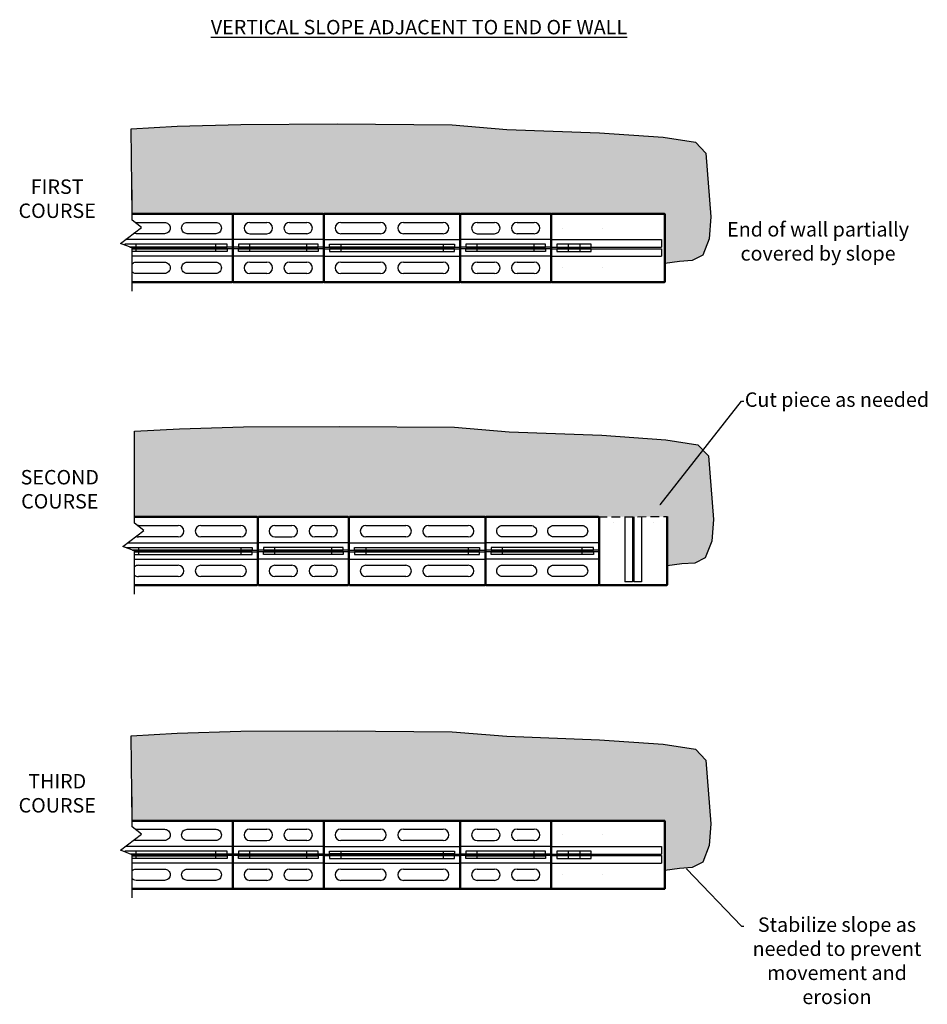
# Model space of a CAD drawing. Units: inches. Extents: x 1785 to 2112, y 615 to 799.
# Drawn here: x 1954 to 2112, y 628 to 799 of the extents above; entities that cross this region are included whole.
import ezdxf
from ezdxf import colors
from ezdxf.entities.mleader import LeaderData, LeaderLine
from ezdxf.math import Vec2, Vec3

# ---------------------------------------------------------------- set-up
doc = ezdxf.new("R2010")
doc.units = ezdxf.units.IN
doc.header["$LTSCALE"] = 12
doc.header["$MEASUREMENT"] = 0
doc.linetypes.add('HIDDEN2', pattern=[0.1875, 0.125, -0.0625])
doc.linetypes.add('HIDDENX2', pattern=[0.75, 0.5, -0.25])
for name, color, linetype in [('dim', 7, 'Continuous'), ('hid', 5, 'HIDDENX2'), ('W-LINE-MEDM', 2, 'Continuous'), ('W-TEXT-MEDM', 1, 'Continuous')]:
    doc.layers.add(name, color=color, linetype=linetype)
doc.layers.add('obj', color=7, linetype='Continuous', lineweight=50)
doc.layers.add('W-HTCH-VLTE', color=18, linetype='Continuous', lineweight=5)
doc.styles.add('AWS 32 NOTES', font='times.ttf', dxfattribs={"height": 2.5})
pattern_1 = [(228.012788, (2.16, 3), (-24, -27), [0.403608, -39.957264]), (184.969741, (1.89, 2.7), (36, 3), [0.692604, -68.5677743]), (132.510447, (1.2, 2.64), (30, -33), [0.488364, -48.3480978]), (267.273689, (0.03, 1.89), (3, 60), [0.630714, -62.440674]), (292.833654, (0, 1.26), (-15, 36), [0.618465, -61.2281194]), (357.273689, (0.24, 0.69), (-60, 3), [0.630714, -62.440674]), (37.6942405, (0.87, 0.66), (-39, -30), [0.834087, -82.5745456]), (72.2553284, (1.53, 1.17), (21, 66), [0.787464, -77.9589645]), (121.4295656, (1.77, 1.92), (-24, 39), [0.63285, -62.6522193]), (175.236358, (1.44, 2.46), (33, -3), [0.722496, -35.4022877]), (222.397438, (0.72, 2.52), (-36, -33), [0.934344, -92.500125]), (138.814075, (3, 1.86), (-21, 18), [0.318903, -31.5715344]), (171.4692344, (2.76, 2.07), (39, -6), [0.606711, -60.0645342]), (225, (2.16, 2.16), (-3e-16, -3), [0.424263, -3.8183777]), (203.19859, (1.95, 2.52), (15, 6), [0.228474, -22.6188453]), (291.80141, (1.74, 2.43), (-3, 9), [0.323109, -15.8323854]), (30.963757, (1.86, 2.13), (9, 6), [0.524787, -16.9680687]), (161.56505, (2.31, 2.4), (6, -3), [0.379473, -9.10736]), (16.38954, (0, 2.43), (30, 9), [0.5316, -52.6285354]), (70.346176, (0.51, 2.58), (-12, -33), [0.445983, -44.1522232]), (293.19859, (2.31, 3), (-6, 15), [0.456945, -22.3903743]), (343.61046, (2.49, 2.58), (-30, 9), [0.5316, -52.6285354]), (339.443955, (0, 0.57), (-15, 6), [0.51264, -25.1193712]), (294.775141, (0.48, 0.39), (-15, 33), [0.429534, -42.523929]), (66.80141, (2.34, 0), (6, 15), [0.456945, -22.3903743]), (17.354025, (2.52, 0.42), (-39, -12), [0.502893, -49.786271]), (69.443955, (0.87, 0), (-6, -15), [0.25632, -25.3756912]), (101.309932, (2.16, 0), (-3, 12), [0.15297, -15.1440885]), (165.963757, (2.13, 0.15), (9, -3), [0.618465, -11.750852]), (186.009006, (1.53, 0.3), (30, 3), [0.57315, -56.7417695]), (303.690068, (1.86, 1.86), (-3, 6), [0.432666, -10.383988]), (353.1572266, (2.1, 1.5), (51, -6), [0.755382, -74.782688]), (60.945396, (2.85, 1.41), (-12, -21), [0.308868, -30.5780224]), (90, (3, 1.68), (-3, 3), [0.18, -2.82]), (120.256437, (1.47, 0.39), (12, -21), [0.416772, -41.26056]), (48.012788, (1.26, 0.75), (24, 27), [0.807216, -39.553656]), (0, (1.8, 1.35), (3, 3), [0.78, -2.22]), (325.304846, (2.58, 1.35), (30, -21), [0.474342, -46.959823]), (254.054604, (2.97, 1.08), (-3, -12), [0.436806, -21.4035237]), (207.6459754, (2.85, 0.66), (-57, -30), [0.711195, -70.4084225]), (175.426079, (2.22, 0.33), (-39, 3), [0.752397, -74.4872202])]

msp = doc.modelspace()

# ---------------------------------------------------------------- hatches: boundary and pattern name
at = {"layer": 'W-HTCH-VLTE', "linetype": 'HIDDEN2', "transparency": 33554495}
h = msp.add_hatch(dxfattribs=at)
h.set_pattern_fill('GRAVEL', color=0, scale=3)
h.set_pattern_definition(pattern_1)
h.paths.add_polyline_path([(2071.42, 777.3), (2065.85, 778.17), (2054.81, 778.93), (2038.78, 779.53), (2029.31, 780.32), (2009.42, 780.48), (1992.78, 780.4), (1981.72, 780.08), (1973.8, 779.61), (1973.95, 764.92), (1983.5, 764.92), (1991.37, 764.92), (1999.24, 764.92), (2007.12, 764.92), (2014.99, 764.92), (2022.86, 764.92), (2030.74, 764.92), (2038.61, 764.92), (2046.48, 764.92), (2054.36, 764.92), (2056.32, 764.92), (2054.47, 764.92), (2066.05, 764.92), (2066.13, 764.89), (2066.17, 764.8), (2066.17, 763.98), (2066.17, 760.98), (2065.97, 760.98), (2066.17, 760.64), (2066.17, 756.33), (2068.67, 756.67), (2070.88, 756.82), (2072.7, 757.75), (2073.83, 760.6), (2074.12, 764.38), (2073.24, 775.39)])
h = msp.add_hatch(dxfattribs=at)
h.set_pattern_fill('GRAVEL', color=0, scale=3)
h.set_pattern_definition(pattern_1)
h.paths.add_polyline_path([(2073.68, 723.04), (2071.86, 724.95), (2066.29, 725.82), (2055.26, 726.58), (2039.23, 727.18), (2029.76, 727.97), (2009.86, 728.13), (1993.22, 728.05), (1982.16, 727.73), (1974.36, 727.32), (1974.36, 712.46), (1979.96, 712.57), (1987.84, 712.57), (1995.71, 712.53), (2003.58, 712.53), (2011.46, 712.53), (2019.33, 712.53), (2027.2, 712.53), (2035.08, 712.53), (2042.95, 712.53), (2050.82, 712.53), (2058.7, 712.53), (2058.7, 712.33), (2058.9, 712.53), (2066.57, 712.53), (2066.57, 712.19), (2066.57, 703.97), (2069.11, 704.32), (2071.32, 704.46), (2073.14, 705.4), (2074.27, 708.24), (2074.57, 712.02)])
h = msp.add_hatch(dxfattribs=at)
h.set_pattern_fill('GRAVEL', color=0, scale=3)
h.set_pattern_definition([(228.012788, (2.16, -102.0401), (-24, -27), [0.403608, -39.957264]), (184.969741, (1.89, -102.34009), (36, 3), [0.692604, -68.5677743]), (132.510447, (1.2, -102.4001), (30, -33), [0.488364, -48.3480978]), (267.273689, (0.03, -103.15009), (3, 60), [0.630714, -62.440674]), (292.833654, (0, -103.78009), (-15, 36), [0.618465, -61.2281194]), (357.273689, (0.24, -104.35009), (-60, 3), [0.630714, -62.440674]), (37.6942405, (0.87, -104.38009), (-39, -30), [0.834087, -82.5745456]), (72.2553284, (1.53, -103.87009), (21, 66), [0.787464, -77.9589645]), (121.4295656, (1.77, -103.12009), (-24, 39), [0.63285, -62.6522193]), (175.236358, (1.44, -102.5801), (33, -3), [0.722496, -35.4022877]), (222.397438, (0.72, -102.52009), (-36, -33), [0.934344, -92.500125]), (138.814075, (3, -103.1801), (-21, 18), [0.318903, -31.5715344]), (171.4692344, (2.76, -102.97009), (39, -6), [0.606711, -60.0645342]), (225, (2.16, -102.88), (-3e-16, -3), [0.424263, -3.8183777]), (203.19859, (1.95, -102.5201), (15, 6), [0.228474, -22.6188453]), (291.80141, (1.74, -102.6101), (-3, 9), [0.323109, -15.8323854]), (30.963757, (1.86, -102.9101), (9, 6), [0.524787, -16.9680687]), (161.56505, (2.31, -102.6401), (6, -3), [0.379473, -9.10736]), (16.38954, (0, -102.6101), (30, 9), [0.5316, -52.6285354]), (70.346176, (0.51, -102.4601), (-12, -33), [0.445983, -44.1522232]), (293.19859, (2.31, -102.0401), (-6, 15), [0.456945, -22.3903743]), (343.61046, (2.49, -102.4601), (-30, 9), [0.5316, -52.6285354]), (339.443955, (0, -104.4701), (-15, 6), [0.51264, -25.1193712]), (294.775141, (0.48, -104.6501), (-15, 33), [0.429534, -42.523929]), (66.80141, (2.34, -105.0401), (6, 15), [0.456945, -22.3903743]), (17.354025, (2.52, -104.6201), (-39, -12), [0.502893, -49.786271]), (69.443955, (0.87, -105.0401), (-6, -15), [0.25632, -25.3756912]), (101.309932, (2.16, -105.0401), (-3, 12), [0.15297, -15.1440885]), (165.963757, (2.13, -104.8901), (9, -3), [0.618465, -11.750852]), (186.009006, (1.53, -104.74009), (30, 3), [0.57315, -56.7417695]), (303.690068, (1.86, -103.1801), (-3, 6), [0.432666, -10.383988]), (353.1572266, (2.1, -103.54009), (51, -6), [0.755382, -74.782688]), (60.945396, (2.85, -103.6301), (-12, -21), [0.308868, -30.5780224]), (90, (3, -103.36), (-3, 3), [0.18, -2.82]), (120.256437, (1.47, -104.6501), (12, -21), [0.416772, -41.26056]), (48.012788, (1.26, -104.2901), (24, 27), [0.807216, -39.553656]), (0, (1.8, -103.69), (3, 3), [0.78, -2.22]), (325.304846, (2.58, -103.6901), (30, -21), [0.474342, -46.959823]), (254.054604, (2.97, -103.9601), (-3, -12), [0.436806, -21.4035237]), (207.6459754, (2.85, -104.38009), (-57, -30), [0.711195, -70.4084225]), (175.426079, (2.22, -104.71009), (-39, 3), [0.752397, -74.4872202])])
h.paths.add_polyline_path([(2071.42, 672.26), (2065.85, 673.13), (2054.81, 673.89), (2038.78, 674.49), (2029.31, 675.28), (2009.42, 675.44), (1992.78, 675.36), (1981.72, 675.04), (1973.8, 674.57), (1973.95, 659.88), (1983.5, 659.88), (1991.37, 659.88), (1999.24, 659.88), (2007.12, 659.88), (2014.99, 659.88), (2022.86, 659.88), (2030.74, 659.88), (2038.61, 659.88), (2046.48, 659.88), (2054.36, 659.88), (2056.32, 659.88), (2054.47, 659.88), (2066.05, 659.88), (2066.13, 659.85), (2066.17, 659.76), (2066.17, 658.94), (2066.17, 655.94), (2065.97, 655.94), (2066.17, 655.6), (2066.17, 651.29), (2068.67, 651.63), (2070.88, 651.78), (2072.7, 652.71), (2073.83, 655.56), (2074.12, 659.34), (2073.24, 670.35)])

# ---------------------------------------------------------------- linework, layer by layer
for p, q in [((1980.54, 762.46), (1980.54, 762.46)), ((1982.51, 762.46), (1982.51, 762.46)), ((1989.4, 762.46), (1989.4, 762.46)), ((1993.33, 762.46), (1993.33, 762.46)), ((1994.32, 763.44), (1997.27, 763.44)), ((1998.25, 762.46), (1998.25, 762.46)), ((2000.22, 762.46), (2000.22, 762.46)), ((2001.21, 763.44), (2004.16, 763.44)), ((2005.14, 762.46), (2005.14, 762.46)), ((2009.08, 762.46), (2009.08, 762.46)), ((2010.06, 763.44), (2016.95, 763.44)), ((2017.94, 762.46), (2017.94, 762.46)), ((2019.91, 762.46), (2019.91, 762.46)), ((2020.89, 763.44), (2027.78, 763.44)), ((2028.77, 762.46), (2028.77, 762.46)), ((2032.7, 762.46), (2032.7, 762.46)), ((2033.69, 763.44), (2036.64, 763.44)), ((2037.62, 762.46), (2037.62, 762.46)), ((2039.59, 762.46), (2039.59, 762.46)), ((2040.58, 763.44), (2043.53, 763.44)), ((2044.51, 762.46), (2044.51, 762.46)), ((2048.45, 762.46), (2048.45, 762.46)), ((2055.34, 762.46), (2055.34, 762.46)), ((1994.32, 761.48), (1997.27, 761.48)), ((2004.16, 761.48), (2001.21, 761.48)), ((2016.95, 761.48), (2010.06, 761.48)), ((2027.78, 761.48), (2020.89, 761.48)), ((2033.69, 761.48), (2036.64, 761.48)), ((2043.53, 761.48), (2040.58, 761.48)), ((1992.35, 759.64), (1992.35, 759.17)), ((2006.13, 759.64), (1992.35, 759.64)), ((1992.35, 759.17), (2006.13, 759.17)), ((1992.35, 758.38), (1992.35, 758.86)), ((1992.35, 758.86), (2006.13, 758.86)), ((2006.13, 758.38), (1992.35, 758.38)), ((2006.13, 759.17), (2006.13, 759.64)), ((2006.13, 758.86), (2006.13, 758.38)), ((2008.09, 759.17), (2008.09, 759.64)), ((2008.09, 759.64), (2029.74, 759.64)), ((2029.74, 759.17), (2008.09, 759.17)), ((2029.74, 758.86), (2008.09, 758.86)), ((2008.09, 758.86), (2008.09, 758.38)), ((2008.09, 758.38), (2029.74, 758.38)), ((2029.74, 759.64), (2029.74, 759.17)), ((2029.74, 758.38), (2029.74, 758.86)), ((2031.72, 759.64), (2031.72, 759.17)), ((2045.5, 759.64), (2031.72, 759.64)), ((2031.72, 759.17), (2045.5, 759.17)), ((2031.72, 758.38), (2031.72, 758.86)), ((2031.72, 758.86), (2045.5, 758.86)), ((2045.5, 758.38), (2031.72, 758.38)), ((2045.5, 759.17), (2045.5, 759.64)), ((2045.5, 758.86), (2045.5, 758.38)), ((1980.54, 755.57), (1980.54, 755.57)), ((1982.51, 755.57), (1982.51, 755.57)), ((1989.4, 755.57), (1989.4, 755.57)), ((1993.33, 755.57), (1993.33, 755.57)), ((1994.32, 756.55), (1997.27, 756.55)), ((1998.25, 755.57), (1998.25, 755.57)), ((2000.22, 755.57), (2000.22, 755.57)), ((2001.21, 756.55), (2004.16, 756.55)), ((2005.14, 755.57), (2005.14, 755.57)), ((2009.08, 755.57), (2009.08, 755.57)), ((2010.06, 756.55), (2016.95, 756.55)), ((2017.94, 755.57), (2017.94, 755.57)), ((2019.91, 755.57), (2019.91, 755.57)), ((2020.89, 756.55), (2027.78, 756.55)), ((2028.77, 755.57), (2028.77, 755.57)), ((2032.7, 755.57), (2032.7, 755.57)), ((2033.69, 756.55), (2036.64, 756.55)), ((2037.62, 755.57), (2037.62, 755.57)), ((2039.59, 755.57), (2039.59, 755.57)), ((2040.58, 756.55), (2043.53, 756.55)), ((2044.51, 755.57), (2044.51, 755.57)), ((2048.45, 755.57), (2048.45, 755.57)), ((2055.34, 755.57), (2055.34, 755.57)), ((1997.27, 754.59), (1994.32, 754.59)), ((2004.16, 754.59), (2001.21, 754.59)), ((2016.95, 754.59), (2010.06, 754.59)), ((2027.78, 754.59), (2020.89, 754.59)), ((2036.64, 754.59), (2033.69, 754.59)), ((2043.53, 754.59), (2040.58, 754.59)), ((1975.04, 710.99), (1981.93, 710.99)), ((1985.86, 710.99), (1992.75, 710.99)), ((1998.66, 710.99), (2001.61, 710.99)), ((2005.55, 710.99), (2008.5, 710.99)), ((2014.41, 710.99), (2021.3, 710.99)), ((2025.23, 710.99), (2032.12, 710.99)), ((2057.22, 711.48), (2057.22, 711.48)), ((2064.11, 711.48), (2064.11, 711.48)), ((1981.93, 709.02), (1975.04, 709.02)), ((1982.91, 710), (1982.91, 710)), ((1984.88, 710), (1984.88, 710)), ((1992.75, 709.02), (1985.86, 709.02)), ((1993.74, 710), (1993.74, 710)), ((1997.67, 710), (1997.67, 710)), ((1998.66, 709.02), (2001.61, 709.02)), ((2002.6, 710), (2002.6, 710)), ((2004.56, 710), (2004.56, 710)), ((2008.5, 709.02), (2005.55, 709.02)), ((2009.49, 710), (2009.49, 710)), ((2013.42, 710), (2013.42, 710)), ((2021.3, 709.02), (2014.41, 709.02)), ((2022.28, 710), (2022.28, 710)), ((2024.25, 710), (2024.25, 710)), ((2032.12, 709.02), (2025.23, 709.02)), ((2033.11, 710), (2033.11, 710)), ((2043.93, 710), (2043.93, 710)), ((2045.9, 710), (2045.9, 710)), ((2052.79, 710), (2052.79, 710)), ((1973.06, 707.08), (1973.06, 707.19)), ((1973.06, 707.19), (1994.72, 707.19)), ((1994.72, 706.72), (1973.98, 706.72)), ((1994.72, 706.4), (1974.36, 706.4)), ((1974.36, 705.93), (1994.72, 705.93)), ((1994.72, 707.19), (1994.72, 706.72)), ((1994.72, 705.93), (1994.72, 706.4)), ((1996.7, 707.19), (1996.7, 706.72)), ((2010.48, 707.19), (1996.7, 707.19)), ((1996.7, 706.72), (2010.48, 706.72)), ((1996.7, 705.93), (1996.7, 706.4)), ((1996.7, 706.4), (2010.48, 706.4)), ((2010.48, 705.93), (1996.7, 705.93)), ((2010.48, 706.72), (2010.48, 707.19)), ((2010.48, 706.4), (2010.48, 705.93)), ((2012.43, 706.72), (2012.43, 707.19)), ((2012.43, 707.19), (2034.09, 707.19)), ((2034.09, 706.72), (2012.43, 706.72)), ((2034.09, 706.4), (2012.43, 706.4)), ((2012.43, 706.4), (2012.43, 705.93)), ((2012.43, 705.93), (2034.09, 705.93)), ((2034.09, 707.19), (2034.09, 706.72)), ((2034.09, 705.93), (2034.09, 706.4)), ((1975.04, 704.1), (1981.93, 704.1)), ((1985.86, 704.1), (1992.75, 704.1)), ((1998.66, 704.1), (2001.61, 704.1)), ((2005.55, 704.1), (2008.5, 704.1)), ((2014.41, 704.1), (2021.3, 704.1)), ((2025.23, 704.1), (2032.12, 704.1)), ((1982.91, 703.11), (1982.91, 703.11)), ((1984.88, 703.11), (1984.88, 703.11)), ((1993.74, 703.11), (1993.74, 703.11)), ((1997.67, 703.11), (1997.67, 703.11)), ((2002.6, 703.11), (2002.6, 703.11)), ((2004.56, 703.11), (2004.56, 703.11)), ((2009.49, 703.11), (2009.49, 703.11)), ((2013.42, 703.11), (2013.42, 703.11)), ((2022.28, 703.11), (2022.28, 703.11)), ((2024.25, 703.11), (2024.25, 703.11)), ((2033.11, 703.11), (2033.11, 703.11)), ((2043.93, 703.11), (2043.93, 703.11)), ((2045.9, 703.11), (2045.9, 703.11)), ((2052.79, 703.11), (2052.79, 703.11)), ((1981.93, 702.13), (1975.04, 702.13)), ((1992.75, 702.13), (1985.86, 702.13)), ((2001.61, 702.13), (1998.66, 702.13)), ((2008.5, 702.13), (2005.55, 702.13)), ((2021.3, 702.13), (2014.41, 702.13)), ((2032.12, 702.13), (2025.23, 702.13)), ((1994.32, 658.4), (1997.27, 658.4)), ((2001.21, 658.4), (2004.16, 658.4)), ((2010.06, 658.4), (2016.95, 658.4)), ((2020.89, 658.4), (2027.78, 658.4)), ((2033.69, 658.4), (2036.64, 658.4)), ((2040.58, 658.4), (2043.53, 658.4)), ((1980.54, 657.42), (1980.54, 657.42)), ((1982.51, 657.42), (1982.51, 657.42)), ((1989.4, 657.42), (1989.4, 657.42)), ((1993.33, 657.42), (1993.33, 657.42)), ((1994.32, 656.44), (1997.27, 656.44)), ((1998.25, 657.42), (1998.25, 657.42)), ((2000.22, 657.42), (2000.22, 657.42)), ((2004.16, 656.44), (2001.21, 656.44)), ((2005.14, 657.42), (2005.14, 657.42)), ((2009.08, 657.42), (2009.08, 657.42)), ((2016.95, 656.44), (2010.06, 656.44)), ((2017.94, 657.42), (2017.94, 657.42)), ((2019.91, 657.42), (2019.91, 657.42)), ((2027.78, 656.44), (2020.89, 656.44)), ((2028.77, 657.42), (2028.77, 657.42)), ((2032.7, 657.42), (2032.7, 657.42)), ((2033.69, 656.44), (2036.64, 656.44)), ((2037.62, 657.42), (2037.62, 657.42)), ((2039.59, 657.42), (2039.59, 657.42)), ((2043.53, 656.44), (2040.58, 656.44)), ((2044.51, 657.42), (2044.51, 657.42)), ((2048.45, 657.42), (2048.45, 657.42)), ((2055.34, 657.42), (2055.34, 657.42)), ((1992.35, 654.6), (1992.35, 654.13)), ((2006.13, 654.6), (1992.35, 654.6)), ((2006.13, 654.13), (2006.13, 654.6)), ((2008.09, 654.13), (2008.09, 654.6)), ((2008.09, 654.6), (2029.74, 654.6)), ((2029.74, 654.6), (2029.74, 654.13)), ((2031.72, 654.6), (2031.72, 654.13)), ((2045.5, 654.6), (2031.72, 654.6)), ((2045.5, 654.13), (2045.5, 654.6)), ((1992.35, 654.13), (2006.13, 654.13)), ((1992.35, 653.34), (1992.35, 653.82)), ((1992.35, 653.82), (2006.13, 653.82)), ((2006.13, 653.34), (1992.35, 653.34)), ((2006.13, 653.82), (2006.13, 653.34)), ((2029.74, 654.13), (2008.09, 654.13)), ((2029.74, 653.82), (2008.09, 653.82)), ((2008.09, 653.82), (2008.09, 653.34)), ((2008.09, 653.34), (2029.74, 653.34)), ((2029.74, 653.34), (2029.74, 653.82)), ((2031.72, 654.13), (2045.5, 654.13)), ((2031.72, 653.34), (2031.72, 653.82)), ((2031.72, 653.82), (2045.5, 653.82)), ((2045.5, 653.34), (2031.72, 653.34)), ((2045.5, 653.82), (2045.5, 653.34)), ((1994.32, 651.51), (1997.27, 651.51)), ((2001.21, 651.51), (2004.16, 651.51)), ((2010.06, 651.51), (2016.95, 651.51)), ((2020.89, 651.51), (2027.78, 651.51)), ((2033.69, 651.51), (2036.64, 651.51)), ((2040.58, 651.51), (2043.53, 651.51)), ((1980.54, 650.53), (1980.54, 650.53)), ((1982.51, 650.53), (1982.51, 650.53)), ((1989.4, 650.53), (1989.4, 650.53)), ((1993.33, 650.53), (1993.33, 650.53)), ((1997.27, 649.55), (1994.32, 649.55)), ((1998.25, 650.53), (1998.25, 650.53)), ((2000.22, 650.53), (2000.22, 650.53)), ((2004.16, 649.55), (2001.21, 649.55)), ((2005.14, 650.53), (2005.14, 650.53)), ((2009.08, 650.53), (2009.08, 650.53)), ((2016.95, 649.55), (2010.06, 649.55)), ((2017.94, 650.53), (2017.94, 650.53)), ((2019.91, 650.53), (2019.91, 650.53)), ((2027.78, 649.55), (2020.89, 649.55)), ((2028.77, 650.53), (2028.77, 650.53)), ((2032.7, 650.53), (2032.7, 650.53)), ((2036.64, 649.55), (2033.69, 649.55)), ((2037.62, 650.53), (2037.62, 650.53)), ((2039.59, 650.53), (2039.59, 650.53)), ((2043.53, 649.55), (2040.58, 649.55)), ((2044.51, 650.53), (2044.51, 650.53)), ((2048.45, 650.53), (2048.45, 650.53)), ((2055.34, 650.53), (2055.34, 650.53))]:
    msp.add_line(p, q)
for points in [[(1974.48, 763.43, -0.039967), (1974.63, 763.44), (1979.55, 763.44, -0.414214), (1980.54, 762.46, -0.414214), (1979.55, 761.48), (1974.63, 761.48, -0.102852), (1974.24, 761.56, -0.102852)], [(1973.96, 756.29, -0.191006), (1974.63, 756.55), (1979.55, 756.55, -0.414214), (1980.54, 755.57, -0.414214), (1979.55, 754.59), (1974.63, 754.59, -0.191006), (1973.96, 754.85, -0.191006)], [(1974.48, 658.39, -0.039967), (1974.63, 658.4), (1979.55, 658.4, -0.414214), (1980.54, 657.42, -0.414214), (1979.55, 656.44), (1974.63, 656.44, -0.102852), (1974.24, 656.52, -0.102852)], [(1973.96, 651.25, -0.191006), (1974.63, 651.51), (1979.55, 651.51, -0.414214), (1980.54, 650.53, -0.414214), (1979.55, 649.55), (1974.63, 649.55, -0.191006), (1973.96, 649.81, -0.191006)]]:
    msp.add_lwpolyline(points, format="xyb")
for points in [[(1988.41, 761.48), (1983.49, 761.48, -0.414214), (1982.51, 762.46, -0.414214), (1983.49, 763.44), (1988.41, 763.44, -0.414214), (1989.4, 762.46, -0.414214)], [(1989.4, 755.57, -0.414214), (1988.41, 754.59), (1983.49, 754.59, -0.414214), (1982.51, 755.57, -0.414214), (1983.49, 756.55), (1988.41, 756.55, -0.414214)], [(2042.95, 710.99, -0.414214), (2043.93, 710, -0.414214), (2042.95, 709.02), (2038.03, 709.02, -0.414214), (2037.04, 710), (2037.04, 710, -0.414214), (2038.03, 710.99)], [(2051.81, 709.02), (2046.89, 709.02, -0.414214), (2045.9, 710, -0.414214), (2046.89, 710.99), (2051.81, 710.99, -0.414214), (2052.79, 710, -0.414214)], [(2038.03, 702.13, -0.414214), (2037.04, 703.11), (2037.04, 703.11, -0.414214), (2038.03, 704.1), (2042.95, 704.1, -0.414214), (2043.93, 703.11, -0.414214), (2042.95, 702.13)], [(2052.79, 703.11, -0.414214), (2051.81, 702.13), (2046.89, 702.13, -0.414214), (2045.9, 703.11, -0.414214), (2046.89, 704.1), (2051.81, 704.1, -0.414214)], [(1988.41, 656.44), (1983.49, 656.44, -0.414214), (1982.51, 657.42, -0.414214), (1983.49, 658.4), (1988.41, 658.4, -0.414214), (1989.4, 657.42, -0.414214)], [(1989.4, 650.53, -0.414214), (1988.41, 649.55), (1983.49, 649.55, -0.414214), (1982.51, 650.53, -0.414214), (1983.49, 651.51), (1988.41, 651.51, -0.414214)]]:
    msp.add_lwpolyline(points, format="xyb", close=True)
for points in [[(1973.57, 759.17), (1990.39, 759.17), (1990.39, 759.64), (1972.67, 759.64), (1972.67, 759.53)], [(1973.96, 758.86), (1990.39, 758.86), (1990.39, 758.38), (1973.96, 758.38)], [(1973.57, 654.13), (1990.39, 654.13), (1990.39, 654.6), (1972.67, 654.6), (1972.67, 654.49)], [(1973.96, 653.82), (1990.39, 653.82), (1990.39, 653.34), (1973.96, 653.34)]]:
    msp.add_lwpolyline(points)
for points in [[(2053.37, 759.17), (2053.37, 759.64), (2047.47, 759.64), (2047.47, 759.17)], [(2053.37, 758.38), (2053.37, 758.86), (2047.47, 758.86), (2047.47, 758.38)], [(2036.07, 707.19), (2036.07, 706.72), (2053.78, 706.72), (2053.78, 707.19)], [(2053.78, 706.4), (2053.78, 705.93), (2036.07, 705.93), (2036.07, 706.4)], [(2053.37, 654.13), (2053.37, 654.6), (2047.47, 654.6), (2047.47, 654.13)], [(2053.37, 653.34), (2053.37, 653.82), (2047.47, 653.82), (2047.47, 653.34)]]:
    msp.add_lwpolyline(points, close=True)
for centre, start, end in [((1994.32, 762.46), 90, 180), ((1994.32, 762.46), 180, 270), ((1997.27, 762.46), 0, 90), ((1997.27, 762.46), 270, 0), ((2001.21, 762.46), 90, 180), ((2001.21, 762.46), 180, 270), ((2004.16, 762.46), 0, 90), ((2004.16, 762.46), 270, 0), ((2010.06, 762.46), 90, 180), ((2010.06, 762.46), 180, 270), ((2016.95, 762.46), 0, 90), ((2016.95, 762.46), 270, 0), ((2020.89, 762.46), 90, 180), ((2020.89, 762.46), 180, 270), ((2027.78, 762.46), 0, 90), ((2027.78, 762.46), 270, 0), ((2033.69, 762.46), 90, 180), ((2033.69, 762.46), 180, 270), ((2036.64, 762.46), 0, 90), ((2036.64, 762.46), 270, 0), ((2040.58, 762.46), 90, 180), ((2040.58, 762.46), 180, 270), ((2043.53, 762.46), 0, 90), ((2043.53, 762.46), 270, 0), ((1994.32, 755.57), 90, 180), ((1994.32, 755.57), 180, 270), ((1997.27, 755.57), 0, 90), ((1997.27, 755.57), 270, 0), ((2001.21, 755.57), 90, 180), ((2001.21, 755.57), 180, 270), ((2004.16, 755.57), 0, 90), ((2004.16, 755.57), 270, 0), ((2010.06, 755.57), 90, 180), ((2010.06, 755.57), 180, 270), ((2016.95, 755.57), 0, 90), ((2016.95, 755.57), 270, 0), ((2020.89, 755.57), 90, 180), ((2020.89, 755.57), 180, 270), ((2027.78, 755.57), 0, 90), ((2027.78, 755.57), 270, 0), ((2033.69, 755.57), 90, 180), ((2033.69, 755.57), 180, 270), ((2036.64, 755.57), 0, 90), ((2036.64, 755.57), 270, 0), ((2040.58, 755.57), 90, 180), ((2040.58, 755.57), 180, 270), ((2043.53, 755.57), 0, 90), ((2043.53, 755.57), 270, 0), ((1975.04, 710), 90, 99.1549), ((1981.93, 710), 0, 90), ((1985.86, 710), 90, 180), ((1992.75, 710), 0, 90), ((1998.66, 710), 90, 180), ((2001.61, 710), 0, 90), ((2005.55, 710), 90, 180), ((2008.5, 710), 0, 90), ((2014.41, 710), 90, 180), ((2021.3, 710), 0, 90), ((2025.23, 710), 90, 180), ((2032.12, 710), 0, 90), ((1975.04, 710), 246.5107, 270), ((1981.93, 710), 270, 0), ((1985.86, 710), 180, 270), ((1992.75, 710), 270, 0), ((1998.66, 710), 180, 270), ((2001.61, 710), 270, 0), ((2005.55, 710), 180, 270), ((2008.5, 710), 270, 0), ((2014.41, 710), 180, 270), ((2021.3, 710), 270, 0), ((2025.23, 710), 180, 270), ((2032.12, 710), 270, 0), ((1975.04, 703.11), 90, 133.2544), ((1981.93, 703.11), 0, 90), ((1985.86, 703.11), 90, 180), ((1992.75, 703.11), 0, 90), ((1998.66, 703.11), 90, 180), ((2001.61, 703.11), 0, 90), ((2005.55, 703.11), 90, 180), ((2008.5, 703.11), 0, 90), ((2014.41, 703.11), 90, 180), ((2021.3, 703.11), 0, 90), ((2025.23, 703.11), 90, 180), ((2032.12, 703.11), 0, 90), ((1975.04, 703.11), 226.7456, 270), ((1981.93, 703.11), 270, 0), ((1985.86, 703.11), 180, 270), ((1992.75, 703.11), 270, 0), ((1998.66, 703.11), 180, 270), ((2001.61, 703.11), 270, 0), ((2005.55, 703.11), 180, 270), ((2008.5, 703.11), 270, 0), ((2014.41, 703.11), 180, 270), ((2021.3, 703.11), 270, 0), ((2025.23, 703.11), 180, 270), ((2032.12, 703.11), 270, 0), ((1994.32, 657.42), 90, 180), ((1997.27, 657.42), 0, 90), ((2001.21, 657.42), 90, 180), ((2004.16, 657.42), 0, 90), ((2010.06, 657.42), 90, 180), ((2016.95, 657.42), 0, 90), ((2020.89, 657.42), 90, 180), ((2027.78, 657.42), 0, 90), ((2033.69, 657.42), 90, 180), ((2036.64, 657.42), 0, 90), ((2040.58, 657.42), 90, 180), ((2043.53, 657.42), 0, 90), ((1994.32, 657.42), 180, 270), ((1997.27, 657.42), 270, 0), ((2001.21, 657.42), 180, 270), ((2004.16, 657.42), 270, 0), ((2010.06, 657.42), 180, 270), ((2016.95, 657.42), 270, 0), ((2020.89, 657.42), 180, 270), ((2027.78, 657.42), 270, 0), ((2033.69, 657.42), 180, 270), ((2036.64, 657.42), 270, 0), ((2040.58, 657.42), 180, 270), ((2043.53, 657.42), 270, 0), ((1994.32, 650.53), 90, 180), ((1997.27, 650.53), 0, 90), ((2001.21, 650.53), 90, 180), ((2004.16, 650.53), 0, 90), ((2010.06, 650.53), 90, 180), ((2016.95, 650.53), 0, 90), ((2020.89, 650.53), 90, 180), ((2027.78, 650.53), 0, 90), ((2033.69, 650.53), 90, 180), ((2036.64, 650.53), 0, 90), ((2040.58, 650.53), 90, 180), ((2043.53, 650.53), 0, 90), ((1994.32, 650.53), 180, 270), ((1997.27, 650.53), 270, 0), ((2001.21, 650.53), 180, 270), ((2004.16, 650.53), 270, 0), ((2010.06, 650.53), 180, 270), ((2016.95, 650.53), 270, 0), ((2020.89, 650.53), 180, 270), ((2027.78, 650.53), 270, 0), ((2033.69, 650.53), 180, 270), ((2036.64, 650.53), 270, 0), ((2040.58, 650.53), 180, 270), ((2043.53, 650.53), 270, 0)]:
    msp.add_arc(centre, 0.984, start, end)
at = {"layer": 'Defpoints'}
for points in [[(1973.8, 779.61), (1981.72, 780.08), (1981.72, 780.08), (1981.72, 780.08), (1992.78, 780.4), (2009.42, 780.48), (2029.31, 780.32), (2038.78, 779.53), (2038.78, 779.53), (2038.78, 779.53), (2054.81, 778.93), (2054.81, 778.93), (2065.85, 778.17), (2071.42, 777.3), (2073.24, 775.39), (2074.12, 764.38), (2073.83, 760.6), (2072.7, 757.75), (2070.88, 756.82), (2068.67, 756.67), (2066.13, 756.32)], [(1974.36, 727.32), (1982.16, 727.73), (1982.16, 727.73), (1982.16, 727.73), (1993.22, 728.05), (2009.86, 728.13), (2029.76, 727.97), (2039.23, 727.18), (2039.23, 727.18), (2039.23, 727.18), (2055.26, 726.58), (2055.26, 726.58), (2066.29, 725.82), (2071.86, 724.95), (2073.68, 723.04), (2074.57, 712.02), (2074.27, 708.24), (2073.14, 705.4), (2071.32, 704.46), (2069.11, 704.32), (2066.57, 703.97)], [(1973.8, 674.57), (1981.72, 675.04), (1981.72, 675.04), (1981.72, 675.04), (1992.78, 675.36), (2009.42, 675.44), (2029.31, 675.28), (2038.78, 674.49), (2038.78, 674.49), (2038.78, 674.49), (2054.81, 673.89), (2054.81, 673.89), (2065.85, 673.13), (2071.42, 672.26), (2073.24, 670.35), (2074.12, 659.34), (2073.83, 655.56), (2072.7, 652.71), (2070.88, 651.78), (2068.67, 651.63), (2066.13, 651.28)]]:
    msp.add_lwpolyline(points, dxfattribs=at)
at = {"layer": 'dim'}
for p, q in [((1974.64, 759.17), (1974.64, 759.64)), ((1974.64, 758.38), (1974.64, 758.86)), ((1988.42, 759.17), (1988.42, 759.64)), ((1988.42, 758.38), (1988.42, 758.86)), ((1994.32, 759.17), (1994.32, 759.64)), ((1994.32, 758.38), (1994.32, 758.86)), ((2004.17, 759.17), (2004.17, 759.64)), ((2004.17, 758.38), (2004.17, 758.86)), ((2010.06, 759.64), (2010.06, 759.17)), ((2010.06, 758.86), (2010.06, 758.38)), ((2027.78, 759.64), (2027.78, 759.17)), ((2027.78, 758.86), (2027.78, 758.38)), ((2033.69, 759.17), (2033.69, 759.64)), ((2033.69, 758.38), (2033.69, 758.86)), ((2043.54, 759.17), (2043.54, 759.64)), ((2043.54, 758.38), (2043.54, 758.86)), ((2049.43, 759.64), (2049.43, 759.17)), ((2049.43, 758.86), (2049.43, 758.38)), ((2051.41, 759.64), (2051.41, 759.17)), ((2051.41, 758.86), (2051.41, 758.38)), ((1975.03, 707.19), (1975.03, 706.72)), ((1975.03, 706.4), (1975.03, 705.93)), ((1992.75, 707.19), (1992.75, 706.72)), ((1992.75, 706.4), (1992.75, 705.93)), ((1998.66, 706.72), (1998.66, 707.19)), ((1998.66, 705.93), (1998.66, 706.4)), ((2008.51, 706.72), (2008.51, 707.19)), ((2008.51, 705.93), (2008.51, 706.4)), ((2014.4, 707.19), (2014.4, 706.72)), ((2014.4, 706.4), (2014.4, 705.93)), ((2032.12, 707.19), (2032.12, 706.72)), ((2032.12, 706.4), (2032.12, 705.93)), ((2038.03, 706.72), (2038.03, 707.19)), ((2038.03, 705.93), (2038.03, 706.4)), ((2051.81, 706.72), (2051.81, 707.19)), ((2051.81, 705.93), (2051.81, 706.4)), ((1974.64, 654.13), (1974.64, 654.6)), ((1988.42, 654.13), (1988.42, 654.6)), ((1994.32, 654.13), (1994.32, 654.6)), ((2004.17, 654.13), (2004.17, 654.6)), ((2010.06, 654.6), (2010.06, 654.13)), ((2027.78, 654.6), (2027.78, 654.13)), ((2033.69, 654.13), (2033.69, 654.6)), ((2043.54, 654.13), (2043.54, 654.6)), ((2049.43, 654.6), (2049.43, 654.13)), ((2051.41, 654.6), (2051.41, 654.13)), ((1974.64, 653.34), (1974.64, 653.82)), ((1988.42, 653.34), (1988.42, 653.82)), ((1994.32, 653.34), (1994.32, 653.82)), ((2004.17, 653.34), (2004.17, 653.82)), ((2010.06, 653.82), (2010.06, 653.34)), ((2027.78, 653.82), (2027.78, 653.34)), ((2033.69, 653.34), (2033.69, 653.82)), ((2043.54, 653.34), (2043.54, 653.82)), ((2049.43, 653.82), (2049.43, 653.34)), ((2051.41, 653.82), (2051.41, 653.34))]:
    msp.add_line(p, q, dxfattribs=at)
at = {"layer": 'hid', "ltscale": 50}
for p, q in [((1991.36, 760.45), (1972.79, 760.45)), ((1991.36, 760.45), (1972.79, 760.45)), ((2007.11, 760.45), (1991.36, 760.45)), ((2007.11, 760.45), (1991.36, 760.45)), ((2007.11, 760.45), (2028.77, 760.45)), ((2007.11, 760.45), (2030.73, 760.45)), ((2046.48, 760.45), (2030.73, 760.45)), ((2046.48, 760.45), (2030.73, 760.45)), ((2046.48, 760.45), (2065.58, 760.45)), ((2046.48, 760.45), (2065.58, 760.45)), ((1991.36, 759.15), (1973.62, 759.15)), ((1991.36, 759.15), (1973.62, 759.15)), ((1991.36, 758.88), (1973.96, 758.88)), ((1991.36, 758.88), (1973.96, 758.88)), ((2007.11, 759.15), (1991.36, 759.15)), ((2007.11, 759.15), (1991.36, 759.15)), ((2007.11, 758.88), (1991.36, 758.88)), ((2007.11, 758.88), (1991.36, 758.88)), ((2007.11, 759.15), (2028.77, 759.15)), ((2007.11, 759.15), (2030.73, 759.15)), ((2007.11, 758.88), (2028.77, 758.88)), ((2007.11, 758.88), (2030.73, 758.88)), ((2046.48, 759.15), (2030.73, 759.15)), ((2046.48, 759.15), (2030.73, 759.15)), ((2046.48, 758.88), (2030.73, 758.88)), ((2046.48, 758.88), (2030.73, 758.88)), ((2046.48, 759.15), (2065.58, 759.15)), ((2046.48, 759.15), (2065.58, 759.15)), ((2046.48, 758.88), (2065.58, 758.88)), ((2046.48, 758.88), (2065.58, 758.88)), ((1991.36, 757.58), (1973.96, 757.58)), ((1991.36, 757.58), (1973.96, 757.58)), ((2007.11, 757.58), (1991.36, 757.58)), ((2007.11, 757.58), (1991.36, 757.58)), ((2007.11, 757.58), (2028.77, 757.58)), ((2007.11, 757.58), (2030.73, 757.58)), ((2046.48, 757.58), (2030.73, 757.58)), ((2046.48, 757.58), (2030.73, 757.58)), ((2046.48, 757.58), (2065.58, 757.58)), ((2046.48, 757.58), (2065.58, 757.58)), ((2059.23, 712.49), (2059.23, 701.24)), ((2060.53, 712.5), (2060.53, 701.24)), ((2060.8, 712.5), (2060.8, 701.24)), ((2062.1, 712.51), (2062.1, 701.24)), ((1973.19, 708), (1993.74, 708)), ((1973.19, 708), (1995.71, 708)), ((2011.45, 708), (1995.71, 708)), ((2011.45, 708), (1995.71, 708)), ((2011.45, 708), (2033.11, 708)), ((2011.45, 708), (2035.08, 708)), ((2054.76, 708), (2035.08, 708)), ((2054.76, 708), (2035.08, 708)), ((1974.03, 706.7), (1993.74, 706.7)), ((1974.03, 706.7), (1995.71, 706.7)), ((1974.36, 706.42), (1993.74, 706.42)), ((1974.36, 706.42), (1995.71, 706.42)), ((2011.45, 706.7), (1995.71, 706.7)), ((2011.45, 706.7), (1995.71, 706.7)), ((2011.45, 706.42), (1995.71, 706.42)), ((2011.45, 706.42), (1995.71, 706.42)), ((2011.45, 706.7), (2033.11, 706.7)), ((2011.45, 706.7), (2035.08, 706.7)), ((2011.45, 706.42), (2033.11, 706.42)), ((2011.45, 706.42), (2035.08, 706.42)), ((2054.76, 706.7), (2035.08, 706.7)), ((2054.76, 706.7), (2035.08, 706.7)), ((2054.76, 706.42), (2035.08, 706.42)), ((2054.76, 706.42), (2035.08, 706.42)), ((1974.36, 705.12), (1993.74, 705.12)), ((1974.36, 705.12), (1995.71, 705.12)), ((2011.45, 705.12), (1995.71, 705.12)), ((2011.45, 705.12), (1995.71, 705.12)), ((2011.45, 705.12), (2033.11, 705.12)), ((2011.45, 705.12), (2035.08, 705.12)), ((2054.76, 705.12), (2035.08, 705.12)), ((2054.76, 705.12), (2035.08, 705.12)), ((1991.36, 655.41), (1972.79, 655.41)), ((1991.36, 655.41), (1972.79, 655.41)), ((2007.11, 655.41), (1991.36, 655.41)), ((2007.11, 655.41), (1991.36, 655.41)), ((2007.11, 655.41), (2028.77, 655.41)), ((2007.11, 655.41), (2030.73, 655.41)), ((2046.48, 655.41), (2030.73, 655.41)), ((2046.48, 655.41), (2030.73, 655.41)), ((2046.48, 655.41), (2065.58, 655.41)), ((2046.48, 655.41), (2065.58, 655.41)), ((1991.36, 654.11), (1973.62, 654.11)), ((1991.36, 654.11), (1973.62, 654.11)), ((1991.36, 653.84), (1973.96, 653.84)), ((1991.36, 653.84), (1973.96, 653.84)), ((2007.11, 654.11), (1991.36, 654.11)), ((2007.11, 654.11), (1991.36, 654.11)), ((2007.11, 653.84), (1991.36, 653.84)), ((2007.11, 653.84), (1991.36, 653.84)), ((2007.11, 654.11), (2028.77, 654.11)), ((2007.11, 654.11), (2030.73, 654.11)), ((2007.11, 653.84), (2028.77, 653.84)), ((2007.11, 653.84), (2030.73, 653.84)), ((2046.48, 654.11), (2030.73, 654.11)), ((2046.48, 654.11), (2030.73, 654.11)), ((2046.48, 653.84), (2030.73, 653.84)), ((2046.48, 653.84), (2030.73, 653.84)), ((2046.48, 654.11), (2065.58, 654.11)), ((2046.48, 654.11), (2065.58, 654.11)), ((2046.48, 653.84), (2065.58, 653.84)), ((2046.48, 653.84), (2065.58, 653.84)), ((1991.36, 652.54), (1973.96, 652.54)), ((1991.36, 652.54), (1973.96, 652.54)), ((2007.11, 652.54), (1991.36, 652.54)), ((2007.11, 652.54), (1991.36, 652.54)), ((2007.11, 652.54), (2028.77, 652.54)), ((2007.11, 652.54), (2030.73, 652.54)), ((2046.48, 652.54), (2030.73, 652.54)), ((2046.48, 652.54), (2030.73, 652.54)), ((2046.48, 652.54), (2065.58, 652.54)), ((2046.48, 652.54), (2065.58, 652.54))]:
    msp.add_line(p, q, dxfattribs=at)
at = {"layer": 'hid'}
for points in [[(2065.58, 760.45), (2065.58, 759.15)], [(2065.58, 758.88), (2065.58, 757.58)], [(2060.53, 701.24), (2059.23, 701.24)], [(2062.1, 701.24), (2060.8, 701.24)], [(2065.58, 655.41), (2065.58, 654.11)], [(2065.58, 653.84), (2065.58, 652.54)]]:
    msp.add_lwpolyline(points, dxfattribs=at)
at = {"layer": 'obj'}
for p, q in [((1991.36, 753.23), (1991.36, 764.8)), ((1991.48, 764.92), (2006.99, 764.92)), ((2007.11, 753.23), (2007.11, 764.8)), ((2007.11, 764.8), (2007.11, 753.23)), ((2007.23, 764.92), (2030.62, 764.92)), ((2030.73, 764.8), (2030.73, 753.23)), ((2030.73, 753.23), (2030.73, 764.8)), ((2030.85, 764.92), (2046.36, 764.92)), ((2046.48, 764.8), (2046.48, 753.23)), ((2066.05, 764.92), (2054.47, 764.92)), ((2054.47, 764.92), (2066.05, 764.92)), ((2006.99, 753.11), (1991.48, 753.11)), ((2030.62, 753.11), (2007.23, 753.11)), ((2046.36, 753.11), (2030.85, 753.11)), ((1974.36, 712.46), (1995.59, 712.46)), ((1983.9, 712.46), (1976.03, 712.46)), ((1991.77, 712.46), (1983.9, 712.46)), ((1995.82, 712.46), (2011.34, 712.46)), ((2007.52, 712.46), (1999.65, 712.46)), ((2011.57, 712.46), (2034.96, 712.46)), ((2023.27, 712.46), (2015.39, 712.46)), ((2031.14, 712.46), (2023.27, 712.46)), ((2046.89, 712.46), (2039.01, 712.46)), ((1995.71, 700.77), (1995.71, 712.35)), ((1995.71, 712.35), (1995.71, 700.77)), ((2011.45, 700.77), (2011.45, 712.35)), ((2011.45, 712.35), (2011.45, 700.77)), ((2035.08, 712.35), (2035.08, 700.77)), ((1995.59, 700.65), (1974.36, 700.65)), ((2011.34, 700.65), (1995.82, 700.65)), ((2034.96, 700.65), (2011.57, 700.65)), ((1991.36, 648.19), (1991.36, 659.76)), ((1991.48, 659.88), (2006.99, 659.88)), ((2007.11, 648.19), (2007.11, 659.76)), ((2007.11, 659.76), (2007.11, 648.19)), ((2007.23, 659.88), (2030.62, 659.88)), ((2030.73, 659.76), (2030.73, 648.19)), ((2030.73, 648.19), (2030.73, 659.76)), ((2030.85, 659.88), (2046.36, 659.88)), ((2046.48, 659.76), (2046.48, 648.19)), ((2066.05, 659.88), (2054.47, 659.88)), ((2054.47, 659.88), (2066.05, 659.88)), ((2006.99, 648.07), (1991.48, 648.07)), ((2030.62, 648.07), (2007.23, 648.07)), ((2046.36, 648.07), (2030.85, 648.07))]:
    msp.add_line(p, q, dxfattribs=at)
for points in [[(1973.95, 764.92), (1991.25, 764.92, -0.414214), (1991.36, 764.8), (1991.36, 753.23, -0.414214), (1991.25, 753.11), (1973.96, 753.11)], [(2066.57, 712.53), (2066.57, 700.77, -0.414214), (2066.45, 700.65), (2054.88, 700.65, -0.414214), (2054.76, 700.77), (2054.76, 712.47)], [(1973.95, 659.88), (1991.25, 659.88, -0.414214), (1991.36, 659.76), (1991.36, 648.19, -0.414214), (1991.25, 648.07), (1973.96, 648.07)]]:
    msp.add_lwpolyline(points, format="xyb", dxfattribs=at)
for points in [[(2046.48, 753.23), (2046.48, 764.8, -0.414214), (2046.6, 764.92), (2066.05, 764.92, -0.414214), (2066.17, 764.8), (2066.17, 753.23, -0.414214), (2066.05, 753.11), (2046.6, 753.11, -0.414214)], [(2054.76, 712.35), (2054.76, 700.77, -0.414214), (2054.64, 700.65), (2035.19, 700.65, -0.414214), (2035.08, 700.77), (2035.08, 712.35, -0.414214), (2035.19, 712.46), (2054.64, 712.46, -0.414214)], [(2046.48, 648.19), (2046.48, 659.76, -0.414214), (2046.6, 659.88), (2066.05, 659.88, -0.414214), (2066.17, 659.76), (2066.17, 648.19, -0.414214), (2066.05, 648.07), (2046.6, 648.07, -0.414214)]]:
    msp.add_lwpolyline(points, format="xyb", close=True, dxfattribs=at)
for centre, start, end in [((1991.48, 764.8), 90, 180), ((2006.99, 764.8), 0, 90), ((2007.23, 764.8), 90, 180), ((2030.62, 764.8), 0, 90), ((2030.85, 764.8), 90, 180), ((2046.36, 764.8), 0, 90), ((1991.48, 753.23), 180, 270), ((2006.99, 753.23), 270, 0), ((2007.23, 753.23), 180, 270), ((2030.62, 753.23), 270, 0), ((2030.85, 753.23), 180, 270), ((2046.36, 753.23), 270, 0), ((1995.59, 712.35), 0, 90), ((1995.82, 712.35), 90, 180), ((2011.34, 712.35), 0, 90), ((2011.57, 712.35), 90, 180), ((2034.96, 712.35), 0, 90), ((1995.59, 700.77), 270, 0), ((1995.82, 700.77), 180, 270), ((2011.34, 700.77), 270, 0), ((2011.57, 700.77), 180, 270), ((2034.96, 700.77), 270, 0), ((1991.48, 659.76), 90, 180), ((2006.99, 659.76), 0, 90), ((2007.23, 659.76), 90, 180), ((2030.62, 659.76), 0, 90), ((2030.85, 659.76), 90, 180), ((2046.36, 659.76), 0, 90), ((1991.48, 648.19), 180, 270), ((2006.99, 648.19), 270, 0), ((2007.23, 648.19), 180, 270), ((2030.62, 648.19), 270, 0), ((2030.85, 648.19), 180, 270), ((2046.36, 648.19), 270, 0)]:
    msp.add_arc(centre, 0.118, start, end, dxfattribs=at)
at = {"layer": 'W-LINE-MEDM', "color": 0, "linetype": 'ByBlock'}
for p, q in [((1973.96, 764.72), (1973.8, 779.61)), ((1974.36, 714.02), (1974.36, 727.32)), ((1973.96, 659.68), (1973.8, 674.57))]:
    msp.add_line(p, q, dxfattribs=at)
at = {"layer": 'W-LINE-MEDM', "color": 5, "linetype": 'HIDDEN2'}
msp.add_line((2054.64, 712.46), (2066.57, 712.53), dxfattribs=at)
at = {"layer": 'W-LINE-MEDM', "color": 0}
for points in [[(1973.96, 751.55), (1973.96, 759.02), (1971.95, 759.81), (1975.57, 762.57), (1973.96, 763.84), (1973.94, 769.05)], [(1974.36, 699.1), (1974.36, 706.56), (1972.35, 707.35), (1975.97, 710.11), (1974.36, 711.38), (1974.34, 716.6)], [(1973.96, 646.51), (1973.96, 653.98), (1971.95, 654.77), (1975.57, 657.53), (1973.96, 658.8), (1973.94, 664.01)]]:
    msp.add_lwpolyline(points, dxfattribs=at)

# ---------------------------------------------------------------- texts
at = {"layer": 'W-TEXT-MEDM', "color": 0, "char_height": 2.5, "attachment_point": 2, "style": 'AWS 32 NOTES'}
for s, insert, width in [('{\\fTimes New Roman|b1|i0|c0|p18;\\LVERTICAL SLOPE ADJACENT TO END OF WALL}', (2023.59, 798.48), 87.0801), ('End of wall partially covered by slope', (2092.66, 763.49), 34.3588), ('Cut piece as needed', (2095.93, 734.01), 34.3588), ('Stabilize slope as needed to prevent movement and erosion', (2095.93, 643.14), 34.3588)]:
    msp.add_mtext(s, dxfattribs=dict(at, insert=insert, width=width))
at = {"layer": 'W-TEXT-MEDM', "char_height": 2.5, "width": 34.3588, "attachment_point": 2, "style": 'AWS 32 NOTES'}
for s, insert in [('FIRST\\PCOURSE', (1960.98, 770.87)), ('SECOND\\PCOURSE', (1961.43, 720.58)), ('THIRD\\PCOURSE', (1960.99, 667.96))]:
    msp.add_mtext(s, dxfattribs=dict(at, insert=insert))

# ---------------------------------------------------------------- leaders
at = {"layer": 'W-LINE-MEDM', "color": 1, "lineweight": -2}
ml = msp.add_multileader_mtext('Standard', dxfattribs=at)
ml.set_content(' ', color=1)
ml.set_leader_properties()
ml.build(insert=Vec2(0, 0))
ml.multileader.update_dxf_attribs({"text_right_attachment_type": 6, "dogleg_length": 0.36, "arrow_head_size": 0.18})
ctx = ml.context
ctx.base_point, ctx.char_height, ctx.arrow_head_size, ctx.landing_gap_size, ctx.plane_origin = Vec3(2079.79, 732.47), 0.18, 0.18, 0.09, Vec3(2069.12, 736.52)
ctx.right_attachment = 6
notes = []
notes.append((ctx, [(0, (1, 1, 0), (2079.43, 732.47), (1, 0), 0.36, [(0, [(2065.21, 714.43)], 0, [])])]))
ctx.mtext.insert, ctx.mtext.flow_direction = Vec3(2079.88, 732.56), 5
ml = msp.add_multileader_mtext('Standard', dxfattribs=at)
ml.set_content(' ', color=1)
ml.set_leader_properties()
ml.build(insert=Vec2(0, 0))
ml.multileader.update_dxf_attribs({"text_right_attachment_type": 6, "dogleg_length": 0.36, "arrow_head_size": 0.18})
ctx = ml.context
ctx.base_point, ctx.char_height, ctx.arrow_head_size, ctx.landing_gap_size, ctx.plane_origin = Vec3(2079.79, 641.6), 0.18, 0.18, 0.09, Vec3(2069.12, 645.66)
ctx.right_attachment = 6
notes.append((ctx, [(0, (1, 1, 0), (2079.43, 641.6), (1, 0), 0.36, [(0, [(2069.77, 651.7)], 0, [])])]))
ctx.mtext.insert, ctx.mtext.flow_direction = Vec3(2079.88, 641.69), 5
for ctx, leaders in notes:
    for number, flags, end, landing, length, lines in leaders:
        leader = LeaderData()
        leader.index, (leader.has_last_leader_line, leader.has_dogleg_vector, leader.attachment_direction) = number, flags
        leader.last_leader_point, leader.dogleg_vector, leader.dogleg_length = Vec3(end), Vec3(landing), length
        for number, points, colour, breaks in lines:
            line = LeaderLine()
            line.index, line.vertices, line.color, line.breaks = number, Vec3.list(points), colors.encode_raw_color(colour), breaks
            leader.lines.append(line)
        ctx.leaders.append(leader)

doc.saveas('drawing.dxf')
